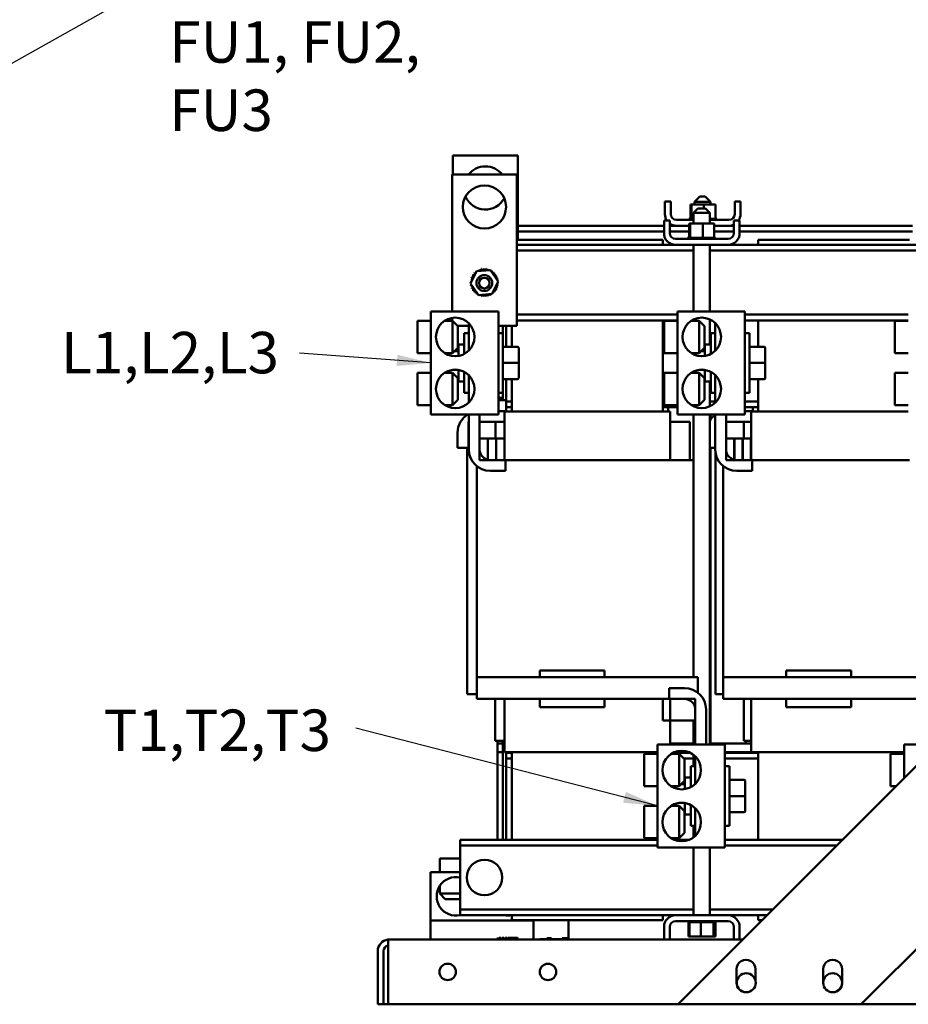
# Model space of a CAD drawing. Units: inches. Extents: x 4 to 172, y 2 to 134.
# Drawn here: x 91 to 112, y 33 to 56 of the extents above; entities that cross this region are included whole.
import ezdxf

# ---------------------------------------------------------------- set-up
doc = ezdxf.new("R2010")
doc.units = ezdxf.units.IN
doc.header["$LTSCALE"] = 8
doc.header["$MEASUREMENT"] = 0
doc.layers.add('Symbol (ANSI)', color=7, linetype='Continuous', lineweight=25)
doc.layers.add('Visible (ANSI)', color=7, linetype='Continuous', lineweight=50)
doc.styles.add('Note Text (ANSI)', font='tahoma.ttf')
doc.dimstyles.new('Default (ANSI)$7', dxfattribs={"dimscale": 8, "dimtxt": 0.12, "dimasz": 0.098425, "dimexe": 0.125, "dimexo": 0.0625, "dimgap": 0.031496, "dimtad": 0, "dimtih": 1, "dimtoh": 1, "dimrnd": 1e-08, "dimzin": 0, "dimdsep": 46, "dimtxsty": 'Note Text (ANSI)', "dimcen": 0.09, "dimdle": 0.393701, "dimclrd": 256, "dimclre": 256, "dimclrt": 256, "dimadec": 0, "dimazin": 1, "dimtfac": 1, "dimtofl": 0, "dimtmove": 0, "dimatfit": 3, "dimfxl": 1, "dimtolj": 1, "dimtzin": 4, "dimlwd": -1, "dimlwe": -1, "dimarcsym": 0})

msp = doc.modelspace()

# ---------------------------------------------------------------- linework, layer by layer
at = {"layer": 'Visible (ANSI)'}
for p, q in [((102.677, 52.747), (101.177, 52.747)), ((101.177, 52.747), (101.177, 52.307)), ((102.677, 50.797), (102.677, 52.747)), ((101.156, 52.307), (102.656, 52.307)), ((101.156, 49.139), (101.156, 52.307)), ((102.656, 52.307), (102.656, 48.807)), ((106.89, 51.798), (106.765, 51.673)), ((106.89, 51.798), (107.015, 51.798)), ((107.015, 51.798), (107.14, 51.673)), ((106.082, 51.39), (106.082, 51.682)), ((106.216, 51.682), (106.082, 51.682)), ((106.216, 51.39), (106.216, 51.682)), ((106.673, 51.611), (106.673, 51.282)), ((106.698, 51.611), (106.673, 51.611)), ((106.698, 51.611), (106.698, 51.282)), ((106.987, 51.611), (106.698, 51.611)), ((106.844, 51.521), (106.744, 51.421)), ((107.14, 51.673), (106.765, 51.673)), ((106.765, 51.673), (106.765, 51.611)), ((106.844, 51.521), (107.019, 51.521)), ((107.251, 51.611), (106.987, 51.611)), ((106.987, 51.611), (106.987, 51.521)), ((107.019, 51.521), (107.119, 51.421)), ((107.14, 51.673), (107.14, 51.611)), ((107.251, 51.611), (107.251, 51.282)), ((107.698, 51.39), (107.698, 51.682)), ((107.832, 51.682), (107.698, 51.682)), ((107.832, 51.39), (107.832, 51.682)), ((106.639, 51.282), (106.639, 51.282)), ((106.647, 51.282), (106.639, 51.282)), ((106.639, 51.282), (106.639, 51.256)), ((106.639, 51.282), (106.639, 51.256)), ((106.647, 51.282), (106.647, 51.282)), ((106.667, 51.282), (106.647, 51.282)), ((106.647, 51.282), (106.647, 51.256)), ((106.647, 51.282), (106.647, 51.256)), ((106.667, 51.282), (106.668, 51.282)), ((106.667, 51.282), (106.667, 51.256)), ((106.694, 51.282), (106.668, 51.282)), ((106.668, 51.282), (106.668, 51.256)), ((106.694, 51.282), (106.698, 51.282)), ((106.698, 51.282), (106.7, 51.282)), ((106.698, 51.282), (106.698, 51.256)), ((106.705, 51.282), (106.7, 51.282)), ((106.7, 51.282), (106.7, 51.256)), ((106.705, 51.282), (106.739, 51.282)), ((106.739, 51.282), (106.741, 51.282)), ((106.739, 51.282), (106.739, 51.256)), ((106.744, 51.282), (106.741, 51.282)), ((106.741, 51.282), (106.741, 51.256)), ((107.119, 51.421), (106.744, 51.421)), ((106.744, 51.171), (106.744, 51.421)), ((107.119, 51.171), (107.119, 51.421)), ((107.148, 51.282), (107.119, 51.282)), ((107.148, 51.282), (107.151, 51.282)), ((107.148, 51.282), (107.148, 51.256)), ((107.196, 51.282), (107.151, 51.282)), ((107.151, 51.282), (107.151, 51.256)), ((107.196, 51.282), (107.198, 51.282)), ((107.196, 51.282), (107.196, 51.256)), ((107.235, 51.282), (107.198, 51.282)), ((107.198, 51.282), (107.198, 51.256)), ((107.235, 51.282), (107.237, 51.282)), ((107.235, 51.282), (107.235, 51.256)), ((107.237, 51.282), (107.237, 51.256)), ((107.237, 51.282), (107.251, 51.282)), ((107.264, 51.282), (107.251, 51.282)), ((107.264, 51.282), (107.265, 51.282)), ((107.264, 51.282), (107.264, 51.256)), ((107.28, 51.282), (107.265, 51.282)), ((107.265, 51.282), (107.265, 51.256)), ((107.28, 51.282), (107.281, 51.282)), ((107.28, 51.282), (107.28, 51.256)), ((107.285, 51.282), (107.281, 51.282)), ((107.281, 51.282), (107.281, 51.256)), ((107.285, 51.282), (107.285, 51.256)), ((106.062, 51.122), (102.677, 51.122)), ((106.062, 50.95), (106.062, 51.242)), ((106.196, 51.242), (106.062, 51.242)), ((106.196, 50.95), (106.196, 51.242)), ((106.35, 51.122), (106.196, 51.122)), ((106.744, 51.256), (106.35, 51.256)), ((106.35, 51.122), (106.642, 51.122)), ((106.642, 51.171), (106.642, 50.842)), ((106.668, 51.171), (106.642, 51.171)), ((106.668, 51.171), (106.668, 50.842)), ((106.957, 51.171), (106.668, 51.171)), ((106.957, 51.171), (106.957, 50.842)), ((107.221, 51.171), (106.957, 51.171)), ((107.564, 51.256), (107.119, 51.256)), ((107.221, 51.171), (107.221, 50.842)), ((107.221, 51.122), (107.564, 51.122)), ((107.678, 51.122), (107.564, 51.122)), ((107.812, 51.242), (107.678, 51.242)), ((107.678, 50.95), (107.678, 51.242)), ((107.812, 50.95), (107.812, 51.242)), ((111.812, 51.122), (107.812, 51.122)), ((106.062, 50.988), (102.677, 50.988)), ((106.642, 50.988), (106.196, 50.988)), ((106.609, 50.842), (106.609, 50.842)), ((106.616, 50.842), (106.609, 50.842)), ((106.609, 50.842), (106.609, 50.816)), ((106.609, 50.842), (106.609, 50.816)), ((106.616, 50.842), (106.617, 50.842)), ((106.616, 50.842), (106.616, 50.816)), ((106.636, 50.842), (106.617, 50.842)), ((106.617, 50.842), (106.617, 50.816)), ((106.636, 50.842), (106.637, 50.842)), ((106.636, 50.842), (106.636, 50.816)), ((106.664, 50.842), (106.637, 50.842)), ((106.637, 50.842), (106.637, 50.816)), ((106.664, 50.842), (106.667, 50.842)), ((106.667, 50.842), (106.669, 50.842)), ((106.667, 50.842), (106.667, 50.816)), ((106.675, 50.842), (106.669, 50.842)), ((106.669, 50.842), (106.669, 50.816)), ((106.675, 50.842), (106.709, 50.842)), ((106.709, 50.842), (106.709, 50.816)), ((106.709, 50.842), (106.711, 50.842)), ((106.711, 50.842), (106.711, 50.816)), ((106.759, 50.842), (106.711, 50.842)), ((106.759, 50.842), (106.759, 50.816)), ((106.759, 50.842), (106.761, 50.842)), ((106.761, 50.842), (106.761, 50.816)), ((106.815, 50.842), (106.761, 50.842)), ((106.815, 50.842), (106.818, 50.842)), ((106.815, 50.842), (106.815, 50.816)), ((106.818, 50.842), (106.818, 50.816)), ((106.876, 50.842), (106.818, 50.842)), ((106.876, 50.842), (106.876, 50.816)), ((106.876, 50.842), (106.879, 50.842)), ((106.879, 50.842), (106.879, 50.816)), ((106.902, 50.842), (106.879, 50.842)), ((106.902, 50.842), (106.937, 50.842)), ((106.939, 50.842), (106.937, 50.842)), ((106.939, 50.842), (106.943, 50.842)), ((106.939, 50.842), (106.939, 50.816)), ((106.943, 50.842), (106.943, 50.842)), ((106.943, 50.842), (106.943, 50.816)), ((106.943, 50.842), (106.957, 50.842)), ((106.957, 50.842), (106.991, 50.842)), ((107.002, 50.842), (106.991, 50.842)), ((107.002, 50.842), (107.005, 50.842)), ((107.002, 50.842), (107.002, 50.816)), ((107.062, 50.842), (107.005, 50.842)), ((107.005, 50.842), (107.005, 50.816)), ((107.062, 50.842), (107.065, 50.842)), ((107.062, 50.842), (107.062, 50.816)), ((107.118, 50.842), (107.065, 50.842)), ((107.065, 50.842), (107.065, 50.816)), ((107.118, 50.842), (107.12, 50.842)), ((107.118, 50.842), (107.118, 50.816)), ((107.166, 50.842), (107.12, 50.842)), ((107.12, 50.842), (107.12, 50.816)), ((107.166, 50.842), (107.168, 50.842)), ((107.166, 50.842), (107.166, 50.816)), ((107.205, 50.842), (107.168, 50.842)), ((107.168, 50.842), (107.168, 50.816)), ((107.205, 50.842), (107.206, 50.842)), ((107.205, 50.842), (107.205, 50.816)), ((107.206, 50.842), (107.206, 50.816)), ((107.206, 50.842), (107.221, 50.842)), ((107.678, 50.988), (107.221, 50.988)), ((107.233, 50.842), (107.221, 50.842)), ((107.233, 50.842), (107.234, 50.842)), ((107.233, 50.842), (107.233, 50.816)), ((107.25, 50.842), (107.234, 50.842)), ((107.234, 50.842), (107.234, 50.816)), ((107.25, 50.842), (107.251, 50.842)), ((107.25, 50.842), (107.25, 50.816)), ((107.255, 50.842), (107.251, 50.842)), ((107.251, 50.842), (107.251, 50.816)), ((107.255, 50.842), (107.255, 50.816)), ((111.812, 50.988), (107.812, 50.988)), ((106.036, 50.797), (102.656, 50.797)), ((106.33, 50.682), (102.656, 50.682)), ((106.036, 50.682), (106.036, 50.797)), ((107.544, 50.816), (106.33, 50.816)), ((106.33, 50.682), (107.544, 50.682)), ((106.744, 49.139), (106.744, 50.682)), ((107.119, 49.139), (107.119, 50.682)), ((112.08, 50.682), (107.544, 50.682)), ((111.743, 50.797), (108.243, 50.797)), ((108.243, 50.682), (108.243, 50.797)), ((106.744, 50.548), (102.656, 50.548)), ((112.494, 50.548), (107.119, 50.548)), ((106.386, 33.102), (123.436, 50.152)), ((101.586, 49.782), (101.724, 50.071)), ((101.724, 50.071), (102.044, 50.097)), ((102.044, 50.097), (102.225, 49.833)), ((101.768, 49.518), (101.586, 49.782)), ((102.225, 49.833), (102.087, 49.543)), ((102.087, 49.543), (101.768, 49.518)), ((100.667, 49.139), (100.667, 46.755)), ((100.667, 49.139), (102.229, 49.139)), ((102.229, 46.755), (102.229, 49.139)), ((106.374, 49.066), (102.656, 49.066)), ((106.374, 49.139), (106.374, 46.755)), ((106.374, 49.139), (107.936, 49.139)), ((107.936, 46.755), (107.936, 49.139)), ((111.717, 49.066), (107.936, 49.066)), ((100.357, 48.924), (100.357, 48.174)), ((100.667, 48.924), (100.357, 48.924)), ((100.987, 48.924), (101.167, 48.924)), ((101.156, 48.924), (101.156, 48.989)), ((101.167, 48.174), (101.167, 48.924)), ((101.292, 48.799), (101.167, 48.924)), ((101.542, 48.807), (101.283, 48.807)), ((101.292, 48.799), (101.292, 48.299)), ((101.542, 48.23), (101.542, 48.868)), ((102.656, 48.807), (102.229, 48.807)), ((102.332, 48.807), (102.332, 48.637)), ((102.411, 48.807), (102.411, 48.323)), ((102.536, 48.323), (102.536, 48.807)), ((106.374, 48.932), (102.656, 48.932)), ((106.036, 46.822), (106.036, 48.932)), ((106.064, 48.924), (106.064, 48.174)), ((106.374, 48.924), (106.064, 48.924)), ((106.694, 48.924), (106.874, 48.924)), ((106.744, 48.932), (106.708, 48.932)), ((106.744, 48.924), (106.744, 48.952)), ((106.874, 48.174), (106.874, 48.924)), ((106.999, 48.799), (106.874, 48.924)), ((106.999, 48.799), (106.999, 48.299)), ((107.119, 48.377), (107.119, 48.956)), ((107.165, 48.932), (107.119, 48.932)), ((107.249, 48.23), (107.249, 48.868)), ((111.717, 48.932), (107.936, 48.932)), ((108.243, 48.323), (108.243, 48.932)), ((111.407, 48.924), (111.407, 48.174)), ((111.717, 48.924), (111.407, 48.924)), ((101.437, 48.154), (101.437, 48.637)), ((101.542, 48.637), (101.437, 48.637)), ((102.229, 48.637), (102.334, 48.637)), ((102.334, 48.637), (102.334, 47.257)), ((107.144, 48.154), (107.144, 48.637)), ((107.249, 48.637), (107.144, 48.637)), ((107.936, 48.637), (108.041, 48.637)), ((108.041, 48.637), (108.041, 47.257)), ((101.292, 48.381), (101.302, 48.381)), ((101.302, 48.362), (101.302, 48.381)), ((101.302, 48.361), (101.302, 48.362)), ((101.302, 48.253), (101.302, 48.361)), ((101.302, 48.361), (101.302, 48.361)), ((101.422, 48.377), (101.317, 48.377)), ((101.422, 48.376), (101.317, 48.376)), ((101.422, 48.376), (101.317, 48.376)), ((102.668, 48.323), (102.334, 48.323)), ((106.999, 48.381), (107.009, 48.381)), ((107.009, 48.362), (107.009, 48.381)), ((107.009, 48.361), (107.009, 48.362)), ((107.009, 48.253), (107.009, 48.361)), ((107.009, 48.361), (107.009, 48.361)), ((107.129, 48.377), (107.024, 48.377)), ((107.129, 48.376), (107.024, 48.376)), ((107.129, 48.376), (107.024, 48.376)), ((108.375, 48.323), (108.041, 48.323)), ((100.667, 48.174), (100.357, 48.174)), ((100.987, 48.174), (101.167, 48.174)), ((101.292, 48.299), (101.167, 48.174)), ((101.214, 48.222), (101.302, 48.222)), ((101.302, 48.222), (101.302, 48.253)), ((101.302, 48.124), (101.302, 48.222)), ((101.302, 48.108), (101.302, 48.124)), ((102.698, 47.948), (102.698, 48.293)), ((106.374, 48.174), (106.064, 48.174)), ((106.694, 48.174), (106.874, 48.174)), ((106.999, 48.299), (106.874, 48.174)), ((106.921, 48.222), (107.009, 48.222)), ((107.009, 48.222), (107.009, 48.253)), ((107.009, 48.124), (107.009, 48.222)), ((107.009, 48.108), (107.009, 48.124)), ((108.405, 47.948), (108.405, 48.293)), ((111.717, 48.174), (111.407, 48.174)), ((102.668, 47.948), (102.334, 47.948)), ((102.698, 47.603), (102.698, 47.948)), ((108.375, 47.948), (108.041, 47.948)), ((108.405, 47.603), (108.405, 47.948)), ((100.357, 46.971), (100.357, 47.721)), ((100.667, 47.721), (100.357, 47.721)), ((100.987, 47.721), (101.167, 47.721)), ((101.165, 47.788), (101.294, 47.788)), ((101.167, 46.971), (101.167, 47.721)), ((101.292, 47.596), (101.167, 47.721)), ((101.302, 47.728), (101.302, 47.786)), ((101.302, 47.556), (101.302, 47.728)), ((101.437, 47.257), (101.437, 47.741)), ((101.542, 47.027), (101.542, 47.665)), ((106.064, 46.971), (106.064, 47.721)), ((106.374, 47.721), (106.064, 47.721)), ((106.694, 47.721), (106.874, 47.721)), ((106.872, 47.788), (107.001, 47.788)), ((106.874, 46.971), (106.874, 47.721)), ((106.999, 47.596), (106.874, 47.721)), ((107.009, 47.728), (107.009, 47.786)), ((107.009, 47.556), (107.009, 47.728)), ((107.144, 47.257), (107.144, 47.741)), ((107.249, 47.027), (107.249, 47.665)), ((111.407, 46.971), (111.407, 47.721)), ((111.717, 47.721), (111.407, 47.721)), ((101.292, 47.596), (101.292, 47.096)), ((101.292, 47.514), (101.302, 47.514)), ((101.302, 47.514), (101.302, 47.556)), ((101.422, 47.517), (101.317, 47.517)), ((102.668, 47.573), (102.334, 47.573)), ((102.668, 47.572), (102.334, 47.572)), ((102.411, 47.572), (102.411, 47.052)), ((102.536, 46.822), (102.536, 47.572)), ((102.698, 47.602), (102.698, 47.603)), ((106.999, 47.596), (106.999, 47.096)), ((106.999, 47.514), (107.009, 47.514)), ((107.009, 47.514), (107.009, 47.556)), ((107.129, 47.517), (107.024, 47.517)), ((107.119, 46.939), (107.119, 47.517)), ((108.375, 47.573), (108.041, 47.573)), ((108.375, 47.572), (108.041, 47.572)), ((108.243, 46.822), (108.243, 47.572)), ((108.405, 47.602), (108.405, 47.603)), ((101.542, 47.257), (101.437, 47.257)), ((102.229, 47.257), (102.334, 47.257)), ((102.332, 47.257), (102.332, 47.082)), ((107.249, 47.257), (107.144, 47.257)), ((107.936, 47.257), (108.041, 47.257)), ((100.667, 46.971), (100.357, 46.971)), ((100.987, 46.971), (101.167, 46.971)), ((101.292, 47.096), (101.167, 46.971)), ((102.229, 47.142), (102.332, 47.142)), ((102.332, 47.142), (102.229, 47.142)), ((102.281, 47.082), (102.229, 47.082)), ((102.281, 47.082), (102.33, 47.082)), ((102.411, 47.082), (102.33, 47.082)), ((102.411, 47.052), (102.536, 47.052)), ((102.411, 46.922), (102.411, 47.052)), ((106.036, 47.052), (106.064, 47.052)), ((106.374, 46.971), (106.064, 46.971)), ((106.694, 46.971), (106.874, 46.971)), ((106.744, 46.943), (106.744, 46.971)), ((106.999, 47.096), (106.874, 46.971)), ((107.119, 47.052), (107.249, 47.052)), ((107.936, 47.052), (108.243, 47.052)), ((111.717, 46.971), (111.407, 46.971)), ((100.667, 46.755), (102.229, 46.755)), ((101.542, 45.947), (101.542, 46.755)), ((101.792, 46.755), (101.792, 45.947)), ((102.229, 46.832), (102.411, 46.832)), ((102.496, 46.822), (102.371, 46.822)), ((102.371, 46.822), (102.371, 45.697)), ((102.536, 46.922), (102.411, 46.922)), ((102.411, 46.822), (102.411, 46.922)), ((102.496, 46.822), (102.536, 46.822)), ((106.036, 46.822), (102.536, 46.822)), ((106.161, 46.922), (106.036, 46.922)), ((106.036, 46.822), (106.075, 46.822)), ((106.201, 46.822), (106.075, 46.822)), ((106.161, 46.922), (106.374, 46.922)), ((106.161, 46.822), (106.161, 46.922)), ((106.201, 45.697), (106.201, 46.822)), ((106.374, 46.755), (107.936, 46.755)), ((106.744, 40.672), (106.744, 46.755)), ((107.119, 39.114), (107.119, 46.755)), ((107.14, 46.755), (107.14, 46.641)), ((107.249, 45.947), (107.249, 46.755)), ((107.499, 46.755), (107.499, 45.947)), ((107.936, 46.922), (108.118, 46.922)), ((107.936, 46.832), (108.118, 46.832)), ((108.203, 46.822), (108.078, 46.822)), ((108.078, 46.822), (108.078, 45.697)), ((108.243, 46.922), (108.118, 46.922)), ((108.118, 46.822), (108.118, 46.922)), ((108.203, 46.822), (108.243, 46.822)), ((111.717, 46.822), (108.243, 46.822)), ((101.533, 46.582), (101.542, 46.582)), ((101.533, 46.082), (101.533, 46.582)), ((101.792, 46.582), (102.158, 46.582)), ((102.371, 46.582), (101.792, 46.582)), ((102.158, 46.582), (102.158, 46.197)), ((106.201, 46.582), (106.529, 46.582)), ((106.652, 46.582), (106.529, 46.582)), ((106.652, 46.582), (106.662, 46.582)), ((106.662, 45.697), (106.662, 46.582)), ((107.499, 46.582), (107.908, 46.582)), ((108.078, 46.582), (107.533, 46.582)), ((107.908, 46.582), (107.908, 46.197)), ((101.283, 45.982), (101.283, 46.332)), ((101.533, 46.332), (101.533, 45.982)), ((101.542, 46.082), (101.533, 46.082)), ((101.792, 46.197), (101.792, 45.697)), ((101.98, 46.197), (101.792, 46.197)), ((101.98, 45.697), (101.98, 46.197)), ((101.985, 46.197), (101.98, 46.197)), ((102.173, 46.197), (101.985, 46.197)), ((101.985, 46.197), (101.985, 45.697)), ((102.173, 45.697), (102.173, 46.197)), ((102.178, 46.197), (102.173, 46.197)), ((102.178, 46.197), (102.178, 45.697)), ((102.368, 46.197), (102.178, 46.197)), ((102.368, 45.697), (102.368, 46.197)), ((102.371, 46.197), (102.368, 46.197)), ((107.499, 46.197), (107.499, 45.697)), ((107.687, 46.197), (107.499, 46.197)), ((107.687, 45.697), (107.687, 46.197)), ((107.692, 46.197), (107.687, 46.197)), ((107.88, 46.197), (107.692, 46.197)), ((107.692, 46.197), (107.692, 45.697)), ((107.88, 45.697), (107.88, 46.197)), ((107.885, 46.197), (107.88, 46.197)), ((107.885, 46.197), (107.885, 45.697)), ((108.075, 46.197), (107.885, 46.197)), ((108.075, 45.697), (108.075, 46.197)), ((108.078, 46.197), (108.075, 46.197)), ((101.533, 45.982), (101.283, 45.982)), ((101.502, 40.282), (101.502, 45.982)), ((107.249, 45.982), (107.119, 45.982)), ((107.14, 45.982), (107.14, 39.114)), ((107.252, 40.282), (107.252, 45.892)), ((123.436, 45.91), (110.629, 33.102)), ((101.792, 45.697), (101.98, 45.697)), ((101.985, 45.697), (102.173, 45.697)), ((102.042, 45.697), (102.392, 45.697)), ((102.178, 45.697), (102.368, 45.697)), ((102.392, 45.697), (102.392, 45.447)), ((102.392, 45.697), (102.536, 45.697)), ((106.036, 45.697), (102.536, 45.697)), ((106.036, 45.697), (106.71, 45.697)), ((106.744, 45.697), (106.71, 45.697)), ((107.499, 45.697), (107.687, 45.697)), ((107.692, 45.697), (107.88, 45.697)), ((107.749, 45.697), (108.099, 45.697)), ((107.885, 45.697), (108.075, 45.697)), ((108.099, 45.697), (108.099, 45.447)), ((108.099, 45.697), (108.243, 45.697)), ((111.743, 45.697), (108.243, 45.697)), ((101.727, 45.559), (101.727, 40.672)), ((102.392, 45.447), (102.042, 45.447)), ((107.434, 45.559), (107.434, 40.672)), ((108.099, 45.447), (107.749, 45.447)), ((103.185, 40.832), (103.185, 40.672)), ((104.685, 40.832), (103.185, 40.832)), ((104.685, 40.832), (104.685, 40.672)), ((108.892, 40.832), (108.892, 40.672)), ((110.392, 40.832), (108.892, 40.832)), ((110.392, 40.832), (110.392, 40.672)), ((102.911, 40.672), (101.727, 40.672)), ((101.727, 40.172), (101.727, 40.672)), ((102.911, 40.672), (105.661, 40.672)), ((106.845, 40.672), (105.661, 40.672)), ((106.845, 40.315), (106.845, 40.672)), ((108.618, 40.672), (107.434, 40.672)), ((107.434, 40.172), (107.434, 40.672)), ((108.618, 40.672), (111.368, 40.672)), ((112.552, 40.672), (111.368, 40.672)), ((106.185, 40.422), (106.535, 40.422)), ((106.185, 40.172), (106.185, 40.422)), ((101.512, 40.282), (101.502, 40.282)), ((101.512, 40.282), (101.635, 40.282)), ((101.727, 40.282), (101.635, 40.282)), ((101.727, 40.172), (102.911, 40.172)), ((102.157, 39.202), (102.157, 40.172)), ((102.371, 40.172), (102.371, 38.942)), ((103.185, 40.172), (102.911, 40.172)), ((104.685, 40.172), (103.185, 40.172)), ((103.185, 40.172), (103.185, 39.982)), ((105.661, 40.172), (104.685, 40.172)), ((104.685, 40.172), (104.685, 39.982)), ((105.661, 40.172), (106.185, 40.172)), ((106.036, 40.172), (106.036, 39.672)), ((106.535, 40.172), (106.185, 40.172)), ((106.201, 40.172), (106.201, 39.672)), ((106.785, 40.172), (106.201, 40.172)), ((106.785, 39.672), (106.785, 40.172)), ((107.262, 40.282), (107.252, 40.282)), ((107.262, 40.282), (107.385, 40.282)), ((107.434, 40.282), (107.385, 40.282)), ((107.434, 40.172), (108.618, 40.172)), ((107.907, 39.202), (107.907, 40.172)), ((108.078, 40.172), (108.078, 38.942)), ((108.892, 40.172), (108.618, 40.172)), ((110.392, 40.172), (108.892, 40.172)), ((108.892, 40.172), (108.892, 39.982)), ((111.368, 40.172), (110.392, 40.172)), ((110.392, 40.172), (110.392, 39.982)), ((111.368, 40.172), (111.892, 40.172)), ((104.685, 39.982), (103.185, 39.982)), ((106.785, 39.114), (106.785, 39.922)), ((107.035, 39.922), (107.035, 39.114)), ((110.392, 39.982), (108.892, 39.982)), ((106.201, 39.672), (106.036, 39.672)), ((106.201, 39.672), (106.785, 39.672)), ((106.201, 39.114), (106.201, 39.672)), ((106.744, 39.114), (106.744, 39.672)), ((102.158, 39.202), (102.157, 39.202)), ((102.158, 39.202), (102.281, 39.202)), ((102.207, 39.202), (102.207, 39.142)), ((102.33, 39.202), (102.281, 39.202)), ((102.33, 39.202), (102.371, 39.202)), ((102.332, 39.202), (102.332, 36.912)), ((107.908, 39.202), (107.907, 39.202)), ((107.908, 39.202), (108.031, 39.202)), ((107.957, 39.202), (107.957, 39.142)), ((108.078, 39.202), (108.031, 39.202)), ((102.207, 39.142), (102.207, 38.942)), ((102.207, 39.142), (102.332, 39.142)), ((102.207, 39.142), (102.332, 39.142)), ((105.91, 39.114), (105.91, 36.73)), ((105.91, 39.114), (107.472, 39.114)), ((106.201, 39.142), (106.744, 39.142)), ((107.14, 39.142), (108.078, 39.142)), ((107.472, 36.73), (107.472, 39.114)), ((107.957, 39.142), (108.078, 39.142)), ((111.617, 39.114), (111.617, 38.333)), ((111.617, 39.114), (112.398, 39.114)), ((102.207, 38.942), (102.332, 38.942)), ((102.207, 38.942), (102.207, 36.912)), ((102.207, 38.942), (102.332, 38.942)), ((102.371, 38.942), (102.496, 38.942)), ((102.411, 38.922), (102.411, 38.942)), ((102.411, 38.922), (102.411, 38.792)), ((102.411, 38.922), (102.536, 38.922)), ((102.411, 38.792), (102.411, 36.912)), ((102.536, 38.792), (102.411, 38.792)), ((102.536, 38.942), (102.496, 38.942)), ((102.536, 36.912), (102.536, 38.942)), ((102.536, 38.942), (105.91, 38.942)), ((105.6, 38.899), (105.6, 38.149)), ((105.91, 38.899), (105.6, 38.899)), ((106.23, 38.899), (106.41, 38.899)), ((106.674, 38.922), (106.271, 38.922)), ((106.317, 38.942), (106.628, 38.942)), ((106.317, 38.942), (106.628, 38.942)), ((106.41, 38.149), (106.41, 38.899)), ((106.535, 38.774), (106.41, 38.899)), ((106.744, 38.792), (106.516, 38.792)), ((106.535, 38.774), (106.535, 38.274)), ((106.744, 38.612), (106.744, 38.878)), ((106.785, 38.205), (106.785, 38.843)), ((107.472, 38.942), (108.078, 38.942)), ((107.472, 38.942), (108.078, 38.942)), ((108.118, 38.922), (107.472, 38.922)), ((108.243, 38.792), (107.472, 38.792)), ((108.078, 38.942), (108.203, 38.942)), ((108.082, 38.942), (108.082, 38.922)), ((108.118, 38.922), (108.118, 38.942)), ((108.118, 38.922), (108.243, 38.922)), ((108.243, 38.942), (108.203, 38.942)), ((108.243, 36.912), (108.243, 38.942)), ((108.243, 38.942), (111.617, 38.942)), ((111.307, 38.899), (111.307, 38.149)), ((111.617, 38.899), (111.307, 38.899)), ((106.68, 38.129), (106.68, 38.612)), ((106.785, 38.612), (106.68, 38.612)), ((107.472, 38.612), (107.577, 38.612)), ((107.577, 38.612), (107.577, 37.232)), ((106.535, 38.356), (106.545, 38.356)), ((106.545, 38.337), (106.545, 38.356)), ((106.545, 38.336), (106.545, 38.337)), ((106.545, 38.228), (106.545, 38.336)), ((106.545, 38.336), (106.545, 38.336)), ((106.665, 38.352), (106.56, 38.352)), ((106.665, 38.351), (106.56, 38.351)), ((106.665, 38.351), (106.56, 38.351)), ((107.911, 38.298), (107.577, 38.298)), ((105.91, 38.149), (105.6, 38.149)), ((106.23, 38.149), (106.41, 38.149)), ((106.535, 38.274), (106.41, 38.149)), ((106.457, 38.197), (106.545, 38.197)), ((106.545, 38.197), (106.545, 38.228)), ((106.545, 38.099), (106.545, 38.197)), ((106.545, 38.083), (106.545, 38.099)), ((107.941, 37.923), (107.941, 38.268)), ((111.432, 38.149), (111.307, 38.149)), ((107.911, 37.923), (107.577, 37.923)), ((107.941, 37.578), (107.941, 37.923)), ((105.6, 36.946), (105.6, 37.696)), ((105.91, 37.696), (105.6, 37.696)), ((106.23, 37.696), (106.41, 37.696)), ((106.408, 37.763), (106.537, 37.763)), ((106.41, 36.946), (106.41, 37.696)), ((106.535, 37.571), (106.41, 37.696)), ((106.545, 37.703), (106.545, 37.761)), ((106.545, 37.531), (106.545, 37.703)), ((106.68, 37.232), (106.68, 37.716)), ((106.785, 37.002), (106.785, 37.64)), ((106.535, 37.571), (106.535, 37.071)), ((106.535, 37.489), (106.545, 37.489)), ((106.545, 37.489), (106.545, 37.531)), ((106.665, 37.492), (106.56, 37.492)), ((107.911, 37.548), (107.577, 37.548)), ((107.911, 37.547), (107.577, 37.547)), ((107.941, 37.577), (107.941, 37.578)), ((106.785, 37.232), (106.68, 37.232)), ((106.744, 36.967), (106.744, 37.232)), ((107.472, 37.232), (107.577, 37.232)), ((105.91, 36.946), (105.6, 36.946)), ((106.23, 36.946), (106.41, 36.946)), ((106.535, 37.071), (106.41, 36.946)), ((101.341, 36.912), (101.341, 36.778)), ((105.91, 36.912), (101.341, 36.912)), ((101.341, 36.778), (101.341, 36.648)), ((105.91, 36.778), (101.341, 36.778)), ((105.91, 36.73), (107.472, 36.73)), ((106.652, 36.912), (106.292, 36.912)), ((106.744, 35.162), (106.744, 36.73)), ((107.119, 35.162), (107.119, 36.73)), ((110.196, 36.912), (107.472, 36.912)), ((110.062, 36.778), (107.472, 36.778)), ((101.341, 36.474), (100.871, 36.474)), ((100.871, 36.164), (100.871, 36.474)), ((101.341, 36.648), (101.341, 35.426)), ((101.341, 36.164), (100.656, 36.164)), ((100.656, 35.039), (100.656, 36.164)), ((100.871, 35.844), (100.871, 35.664)), ((100.871, 35.664), (101.341, 35.664)), ((100.996, 35.539), (100.871, 35.664)), ((101.341, 35.539), (100.996, 35.539)), ((101.341, 35.426), (101.341, 35.296)), ((101.341, 35.296), (101.341, 35.162)), ((106.744, 35.296), (101.341, 35.296)), ((106.33, 35.162), (101.341, 35.162)), ((102.536, 35.047), (102.536, 35.162)), ((106.036, 35.047), (106.036, 35.162)), ((107.544, 35.162), (106.33, 35.162)), ((108.58, 35.296), (107.119, 35.296)), ((108.446, 35.162), (107.544, 35.162)), ((108.243, 35.047), (108.243, 35.162)), ((103.04, 35.039), (100.656, 35.039)), ((100.656, 34.602), (100.656, 35.039)), ((102.536, 35.047), (106.036, 35.047)), ((103.04, 35.039), (103.04, 35.047)), ((103.04, 35.039), (103.04, 34.602)), ((103.85, 35.047), (103.85, 34.602)), ((106.062, 34.894), (106.062, 34.602)), ((106.196, 34.894), (106.196, 34.602)), ((106.33, 35.028), (107.544, 35.028)), ((106.619, 35.002), (106.619, 35.028)), ((106.619, 35.002), (106.619, 35.028)), ((106.619, 35.002), (106.623, 35.002)), ((106.619, 35.002), (106.619, 35.002)), ((106.623, 35.002), (106.623, 35.028)), ((106.623, 35.002), (106.623, 35.028)), ((106.623, 35.002), (106.639, 35.002)), ((106.623, 35.002), (106.623, 35.002)), ((106.628, 34.673), (106.628, 35.002)), ((106.639, 35.002), (106.639, 35.028)), ((106.64, 35.002), (106.639, 35.002)), ((106.64, 35.002), (106.64, 35.028)), ((106.64, 35.002), (106.652, 35.002)), ((106.667, 35.002), (106.652, 35.002)), ((106.652, 34.673), (106.652, 35.002)), ((106.667, 35.002), (106.667, 35.028)), ((106.669, 35.002), (106.667, 35.002)), ((106.669, 35.002), (106.669, 35.028)), ((106.669, 35.002), (106.706, 35.002)), ((106.706, 35.002), (106.706, 35.028)), ((106.708, 35.002), (106.706, 35.002)), ((106.708, 35.002), (106.708, 35.028)), ((106.708, 35.002), (106.753, 35.002)), ((106.753, 35.002), (106.753, 35.028)), ((106.756, 35.002), (106.753, 35.002)), ((106.756, 35.002), (106.756, 35.028)), ((106.756, 35.002), (106.808, 35.002)), ((106.808, 35.002), (106.808, 35.028)), ((106.811, 35.002), (106.808, 35.002)), ((106.811, 35.002), (106.811, 35.028)), ((106.811, 35.002), (106.868, 35.002)), ((106.868, 35.002), (106.868, 35.028)), ((106.871, 35.002), (106.868, 35.002)), ((106.871, 35.002), (106.871, 35.028)), ((106.871, 35.002), (106.883, 35.002)), ((106.916, 35.002), (106.883, 35.002)), ((106.93, 35.002), (106.916, 35.002)), ((106.916, 34.673), (106.916, 35.002)), ((106.93, 35.002), (106.931, 35.002)), ((106.931, 35.002), (106.931, 35.028)), ((106.934, 35.002), (106.931, 35.002)), ((106.934, 35.002), (106.934, 35.028)), ((106.934, 35.002), (106.937, 35.002)), ((106.972, 35.002), (106.937, 35.002)), ((106.972, 35.002), (106.994, 35.002)), ((106.994, 35.002), (106.994, 35.028)), ((106.997, 35.002), (106.994, 35.002)), ((106.997, 35.002), (106.997, 35.028)), ((106.997, 35.002), (107.055, 35.002)), ((107.055, 35.002), (107.055, 35.028)), ((107.058, 35.002), (107.055, 35.002)), ((107.058, 35.002), (107.058, 35.028)), ((107.058, 35.002), (107.112, 35.002)), ((107.112, 35.002), (107.112, 35.028)), ((107.115, 35.002), (107.112, 35.002)), ((107.115, 35.002), (107.115, 35.028)), ((107.115, 35.002), (107.162, 35.002)), ((107.162, 35.002), (107.162, 35.028)), ((107.165, 35.002), (107.162, 35.002)), ((107.165, 35.002), (107.165, 35.028)), ((107.199, 35.002), (107.165, 35.002)), ((107.199, 35.002), (107.204, 35.002)), ((107.204, 35.002), (107.204, 35.028)), ((107.206, 35.002), (107.204, 35.002)), ((107.206, 35.002), (107.206, 35.028)), ((107.21, 35.002), (107.206, 35.002)), ((107.206, 34.673), (107.206, 35.002)), ((107.21, 35.002), (107.236, 35.002)), ((107.231, 34.673), (107.231, 35.002)), ((107.236, 35.002), (107.236, 35.028)), ((107.237, 35.002), (107.236, 35.002)), ((107.237, 35.002), (107.237, 35.028)), ((107.237, 35.002), (107.256, 35.002)), ((107.256, 35.002), (107.256, 35.028)), ((107.257, 35.002), (107.256, 35.002)), ((107.256, 34.673), (107.256, 35.002)), ((107.257, 35.002), (107.257, 35.028)), ((107.257, 35.002), (107.265, 35.002)), ((107.265, 35.002), (107.265, 35.028)), ((107.265, 35.002), (107.265, 35.028)), ((107.265, 35.002), (107.265, 35.028)), ((107.265, 35.002), (107.265, 35.028)), ((107.265, 35.002), (107.265, 35.002)), ((107.265, 35.002), (107.265, 35.002)), ((107.265, 35.002), (107.265, 35.002)), ((107.678, 34.894), (107.678, 34.602)), ((107.812, 34.894), (107.812, 34.602)), ((108.243, 35.047), (108.331, 35.047)), ((102.288, 34.642), (102.248, 34.642)), ((102.248, 34.622), (102.248, 34.642)), ((102.288, 34.622), (102.288, 34.642)), ((102.358, 34.642), (102.318, 34.642)), ((102.318, 34.622), (102.318, 34.642)), ((102.358, 34.622), (102.358, 34.642)), ((102.428, 34.642), (102.388, 34.642)), ((102.388, 34.622), (102.388, 34.642)), ((102.428, 34.622), (102.428, 34.642)), ((102.67, 34.642), (102.458, 34.642)), ((102.458, 34.622), (102.458, 34.642)), ((102.67, 34.622), (102.67, 34.642)), ((106.628, 34.673), (106.652, 34.673)), ((106.652, 34.673), (106.916, 34.673)), ((106.916, 34.673), (107.206, 34.673)), ((107.206, 34.673), (107.231, 34.673)), ((107.231, 34.673), (107.256, 34.673)), ((99.673, 34.334), (99.673, 34.601)), ((107.886, 34.602), (99.704, 34.602)), ((102.195, 34.622), (102.695, 34.622)), ((102.195, 34.602), (102.195, 34.622)), ((102.695, 34.602), (102.695, 34.622)), ((103.187, 34.612), (103.249, 34.612)), ((103.187, 34.612), (103.187, 34.602)), ((103.85, 34.612), (103.249, 34.612)), ((103.35, 34.632), (103.46, 34.632)), ((103.35, 34.612), (103.35, 34.632)), ((103.46, 34.612), (103.46, 34.632)), ((103.708, 34.632), (103.764, 34.632)), ((103.708, 34.612), (103.708, 34.632)), ((103.764, 34.632), (103.822, 34.632)), ((103.822, 34.612), (103.822, 34.632)), ((99.436, 33.102), (99.436, 34.334)), ((99.57, 34.334), (99.57, 33.102)), ((99.673, 33.102), (99.673, 34.334)), ((107.74, 33.602), (107.74, 33.914)), ((108.18, 33.913), (108.179, 33.658)), ((109.747, 33.619), (109.747, 33.914)), ((110.187, 33.913), (110.185, 33.625)), ((99.436, 33.102), (99.57, 33.102)), ((99.57, 33.102), (99.673, 33.102)), ((99.673, 33.102), (106.386, 33.102)), ((110.629, 33.102), (106.386, 33.102)), ((110.629, 33.102), (121.949, 33.102))]:
    msp.add_line(p, q, dxfattribs=at)
for centre, radius in [((101.906, 51.557), 0.5), ((101.903, 49.796), 0.183), ((101.903, 49.796), 0.123), ((101.229, 48.549), 0.446), ((106.936, 48.549), 0.446), ((101.229, 47.346), 0.446), ((106.936, 47.346), 0.446), ((106.472, 38.524), 0.446), ((106.472, 37.321), 0.446), ((101.906, 36.037), 0.411), ((101.054, 33.853), 0.19), ((103.376, 33.852), 0.19), ((107.966, 33.602), 0.22), ((109.966, 33.602), 0.22)]:
    msp.add_circle(centre, radius, dxfattribs=at)
for centre, radius, start, end in [((101.927, 51.997), 0.5, 38.3161, 141.6839), ((101.927, 51.997), 0.5, 203.3619, 331.0883), ((106.35, 51.39), 0.268, 180, 213.5207), ((106.35, 51.39), 0.134, 180, 270), ((107.564, 51.39), 0.134, 270, 0), ((107.564, 51.39), 0.268, 326.4793, 0), ((106.35, 51.39), 0.268, 234.815, 270), ((107.564, 51.39), 0.268, 270, 295.0736), ((106.33, 50.95), 0.268, 180, 270), ((106.33, 50.95), 0.134, 180, 270), ((107.544, 50.95), 0.268, 270, 0), ((107.544, 50.95), 0.134, 270, 0), ((101.594, 49.892), 0.0302, 257.4568, 72.1052), ((101.906, 49.807), 0.323, 158.8826, 159.4295), ((101.616, 49.951), 0.0302, 246.2068, 60.8552), ((101.906, 49.807), 0.323, 147.6326, 148.1795), ((101.65, 50.005), 0.0302, 234.9568, 49.6052), ((101.906, 49.807), 0.323, 136.3826, 136.9295), ((101.694, 50.051), 0.0302, 223.7068, 283.2882), ((101.906, 49.807), 0.323, 125.1326, 125.6795), ((101.694, 50.051), 0.0302, 25.7303, 38.3552), ((101.745, 50.088), 0.0302, 212.4568, 221.2502), ((101.906, 49.807), 0.323, 113.8826, 114.4295), ((101.745, 50.088), 0.0302, 335.3028, 27.1052), ((101.803, 50.114), 0.0302, 201.2068, 15.8552), ((101.906, 49.807), 0.323, 102.6326, 103.1795), ((101.865, 50.128), 0.0302, 189.9568, 4.6052), ((101.906, 49.807), 0.323, 91.3826, 91.9295), ((101.928, 50.13), 0.0302, 178.7068, 353.3552), ((101.906, 49.807), 0.323, 80.1326, 80.6795), ((101.99, 50.119), 0.0302, 167.4568, 246.682), ((101.99, 50.119), 0.0302, 302.3365, 342.1052), ((101.906, 49.807), 0.323, 68.8826, 69.4295), ((102.05, 50.097), 0.0302, 156.2068, 183.6682), ((102.05, 50.097), 0.0302, 294.8275, 330.8552), ((102.103, 50.063), 0.0302, 144.9568, 319.6052), ((101.906, 49.807), 0.323, 57.6326, 58.1795), ((102.149, 50.02), 0.0302, 133.7068, 308.3552), ((101.906, 49.807), 0.323, 46.3826, 46.9295), ((102.186, 49.968), 0.0302, 122.4568, 297.1052), ((101.906, 49.807), 0.323, 35.1326, 35.6795), ((102.212, 49.91), 0.0302, 111.2068, 285.8552), ((101.906, 49.807), 0.323, 23.8826, 24.4295), ((101.583, 49.83), 0.0302, 268.7068, 294.5292), ((101.906, 49.807), 0.323, 181.3826, 181.9295), ((101.585, 49.766), 0.0302, 75.562, 94.6052), ((101.906, 49.807), 0.323, 170.1326, 170.6795), ((101.583, 49.83), 0.0302, 14.4893, 83.3552), ((101.585, 49.766), 0.0302, 279.9568, 323.5482), ((101.906, 49.807), 0.323, 192.6326, 193.1795), ((101.599, 49.705), 0.0302, 291.2068, 105.8552), ((102.195, 49.663), 0.0302, 66.2068, 240.8552), ((102.217, 49.723), 0.0302, 77.4568, 252.1052), ((102.228, 49.785), 0.0302, 194.4893, 263.3552), ((102.226, 49.848), 0.0302, 99.9568, 143.5482), ((101.906, 49.807), 0.323, 338.8826, 339.4295), ((102.228, 49.785), 0.0302, 88.7068, 114.5292), ((102.226, 49.848), 0.0302, 255.562, 274.6052), ((101.906, 49.807), 0.323, 12.6326, 13.1795), ((101.906, 49.807), 0.323, 350.1326, 350.6795), ((101.906, 49.807), 0.323, 1.3826, 1.9295), ((101.906, 49.807), 0.323, 203.8826, 204.4295), ((101.625, 49.647), 0.0302, 302.4568, 117.1052), ((101.906, 49.807), 0.323, 215.1326, 215.6795), ((101.662, 49.595), 0.0302, 313.7068, 128.3552), ((101.906, 49.807), 0.323, 226.3826, 226.9295), ((101.708, 49.552), 0.0302, 324.9568, 139.6052), ((101.906, 49.807), 0.323, 237.6326, 238.1795), ((101.762, 49.518), 0.0302, 114.8275, 150.8552), ((101.762, 49.518), 0.0302, 336.2068, 3.6682), ((101.906, 49.807), 0.323, 248.8826, 249.4295), ((101.821, 49.496), 0.0302, 122.3365, 162.1052), ((101.821, 49.496), 0.0302, 347.4568, 66.682), ((101.906, 49.807), 0.323, 260.1326, 260.6795), ((101.883, 49.485), 0.0302, 358.7068, 173.3552), ((101.906, 49.807), 0.323, 271.3826, 271.9295), ((101.947, 49.487), 0.0302, 9.9568, 184.6052), ((101.906, 49.807), 0.323, 282.6326, 283.1795), ((102.008, 49.501), 0.0302, 21.2068, 195.8552), ((102.066, 49.527), 0.0302, 155.3028, 207.1052), ((101.906, 49.807), 0.323, 293.8826, 294.4295), ((102.066, 49.527), 0.0302, 32.4568, 41.2502), ((102.118, 49.564), 0.0302, 205.7303, 218.3552), ((101.906, 49.807), 0.323, 305.1326, 305.6795), ((102.118, 49.564), 0.0302, 43.7068, 103.2882), ((102.161, 49.61), 0.0302, 54.9568, 229.6052), ((101.906, 49.807), 0.323, 316.3826, 316.9295), ((101.906, 49.807), 0.323, 327.6326, 328.1795), ((101.317, 48.362), 0.015, 90, 180), ((101.422, 48.362), 0.015, 0, 90), ((107.024, 48.362), 0.015, 90, 180), ((107.129, 48.362), 0.015, 0, 90), ((101.317, 47.532), 0.015, 180, 270), ((101.422, 47.532), 0.015, 270, 0), ((107.024, 47.532), 0.015, 180, 270), ((107.129, 47.532), 0.015, 270, 0), ((101.783, 46.332), 0.5, 122.2208, 180), ((107.533, 46.332), 0.5, 124.5802, 145.7931), ((107.533, 46.332), 0.25, 90, 97.7654), ((101.783, 46.332), 0.25, 164.5852, 180), ((102.042, 45.947), 0.5, 180, 270), ((102.042, 45.947), 0.25, 180, 270), ((107.749, 45.947), 0.5, 180, 270), ((107.749, 45.947), 0.25, 180, 270), ((106.535, 39.922), 0.5, 0, 90), ((106.535, 39.922), 0.25, 0, 90), ((106.56, 38.337), 0.015, 90, 180), ((106.665, 38.337), 0.015, 0, 90), ((106.56, 37.507), 0.015, 180, 270), ((106.665, 37.507), 0.015, 270, 0), ((101.246, 35.602), 0.446, 77.8176, 282.1824), ((102.449, 35.602), 0.446, 259.8411, 280.1589), ((106.33, 34.894), 0.268, 90, 180), ((107.544, 34.894), 0.268, 0, 90), ((106.33, 34.894), 0.134, 90, 180), ((107.544, 34.894), 0.134, 0, 90), ((99.704, 34.334), 0.268, 96.7307, 180), ((99.704, 34.334), 0.134, 103.5566, 180), ((99.704, 34.334), 0.268, 90, 96.7307), ((107.96, 33.914), 0.22, 359.7699, 180), ((109.967, 33.914), 0.22, 359.7699, 180), ((107.96, 33.602), 0.22, 180, 270.7808), ((109.967, 33.602), 0.22, 269.9211, 5.8805)]:
    msp.add_arc(centre, radius, start, end, dxfattribs=at)
for centre, major_axis, ratio, start_param, end_param in [((102.668, 48.293), (0, -0.03), 0.999498, 1.570796, 3.141593), ((108.375, 48.293), (0, -0.03), 0.999498, 1.570796, 3.141593), ((102.668, 47.948), (-0.03, 0), 0.001006, 3.141593, 4.712389), ((108.375, 47.948), (-0.03, 0), 0.001006, 3.141593, 4.712389), ((102.668, 47.603), (-0.03, 0), 0.999497, 1.570796, 3.141593), ((102.668, 47.602), (0, 0.03), 0.999498, 3.141593, 4.712389), ((108.375, 47.603), (-0.03, 0), 0.999497, 1.570796, 3.141593), ((108.375, 47.602), (0, 0.03), 0.999498, 3.141593, 4.712389), ((107.911, 38.268), (0, -0.03), 0.999498, 1.570796, 3.141593), ((107.911, 37.923), (-0.03, 0), 0.001006, 3.141593, 4.712389), ((107.911, 37.578), (-0.03, 0), 0.999497, 1.570796, 3.141593), ((107.911, 37.577), (0, 0.03), 0.999498, 3.141593, 4.712389)]:
    msp.add_ellipse(centre, major_axis=major_axis, ratio=ratio, start_param=start_param, end_param=end_param, dxfattribs=at)
for points, knots in [([(101.302, 48.361), (101.302, 48.363), (101.302, 48.365), (101.304, 48.369), (101.305, 48.371), (101.307, 48.373), (101.309, 48.374), (101.313, 48.376), (101.315, 48.376), (101.317, 48.376)], [0.17032054, 0.17032054, 0.17032054, 0.17032054, 0.18465123, 0.18465123, 0.19888978, 0.19888978, 0.21302544, 0.21302544, 0.22707962, 0.22707962, 0.22707962, 0.22707962]), ([(101.317, 48.376), (101.315, 48.376), (101.313, 48.375), (101.309, 48.374), (101.307, 48.373), (101.305, 48.37), (101.304, 48.368), (101.302, 48.365), (101.302, 48.363), (101.302, 48.361)], [0.22682975, 0.22682975, 0.22682975, 0.22682975, 0.24089328, 0.24089328, 0.25502363, 0.25502363, 0.26923829, 0.26923829, 0.28352836, 0.28352836, 0.28352836, 0.28352836]), ([(101.422, 48.376), (101.424, 48.376), (101.426, 48.376), (101.429, 48.374), (101.431, 48.373), (101.434, 48.371), (101.435, 48.369), (101.436, 48.365), (101.437, 48.363), (101.437, 48.361)], [0.22707962, 0.22707962, 0.22707962, 0.22707962, 0.24113381, 0.24113381, 0.25526947, 0.25526947, 0.26950802, 0.26950802, 0.2838387, 0.2838387, 0.2838387, 0.2838387]), ([(101.437, 48.361), (101.437, 48.363), (101.436, 48.365), (101.435, 48.368), (101.434, 48.37), (101.431, 48.373), (101.429, 48.374), (101.426, 48.375), (101.424, 48.376), (101.422, 48.376)], [0.17013115, 0.17013115, 0.17013115, 0.17013115, 0.18442122, 0.18442122, 0.19863587, 0.19863587, 0.21276623, 0.21276623, 0.22682975, 0.22682975, 0.22682975, 0.22682975]), ([(107.009, 48.361), (107.009, 48.363), (107.009, 48.365), (107.011, 48.369), (107.012, 48.371), (107.015, 48.373), (107.016, 48.374), (107.02, 48.376), (107.022, 48.376), (107.024, 48.376)], [0.17032054, 0.17032054, 0.17032054, 0.17032054, 0.18465123, 0.18465123, 0.19888978, 0.19888978, 0.21302544, 0.21302544, 0.22707962, 0.22707962, 0.22707962, 0.22707962]), ([(107.024, 48.376), (107.022, 48.376), (107.02, 48.375), (107.016, 48.374), (107.015, 48.373), (107.012, 48.37), (107.011, 48.368), (107.009, 48.365), (107.009, 48.363), (107.009, 48.361)], [0.22682975, 0.22682975, 0.22682975, 0.22682975, 0.24089328, 0.24089328, 0.25502363, 0.25502363, 0.26923829, 0.26923829, 0.28352836, 0.28352836, 0.28352836, 0.28352836]), ([(107.129, 48.376), (107.131, 48.376), (107.133, 48.376), (107.136, 48.374), (107.138, 48.373), (107.141, 48.371), (107.142, 48.369), (107.143, 48.365), (107.144, 48.363), (107.144, 48.361)], [0.22707962, 0.22707962, 0.22707962, 0.22707962, 0.24113381, 0.24113381, 0.25526947, 0.25526947, 0.26950802, 0.26950802, 0.2838387, 0.2838387, 0.2838387, 0.2838387]), ([(107.144, 48.361), (107.144, 48.363), (107.143, 48.365), (107.142, 48.368), (107.141, 48.37), (107.138, 48.373), (107.136, 48.374), (107.133, 48.375), (107.131, 48.376), (107.129, 48.376)], [0.17013115, 0.17013115, 0.17013115, 0.17013115, 0.18442122, 0.18442122, 0.19863587, 0.19863587, 0.21276623, 0.21276623, 0.22682975, 0.22682975, 0.22682975, 0.22682975]), ([(106.545, 38.336), (106.545, 38.338), (106.545, 38.34), (106.547, 38.344), (106.548, 38.346), (106.55, 38.348), (106.552, 38.349), (106.556, 38.351), (106.558, 38.351), (106.56, 38.351)], [0.17032054, 0.17032054, 0.17032054, 0.17032054, 0.18465123, 0.18465123, 0.19888978, 0.19888978, 0.21302544, 0.21302544, 0.22707962, 0.22707962, 0.22707962, 0.22707962]), ([(106.56, 38.351), (106.558, 38.351), (106.556, 38.35), (106.552, 38.349), (106.55, 38.348), (106.548, 38.345), (106.547, 38.343), (106.545, 38.34), (106.545, 38.338), (106.545, 38.336)], [0.22682975, 0.22682975, 0.22682975, 0.22682975, 0.24089328, 0.24089328, 0.25502363, 0.25502363, 0.26923829, 0.26923829, 0.28352836, 0.28352836, 0.28352836, 0.28352836]), ([(106.665, 38.351), (106.667, 38.351), (106.669, 38.351), (106.672, 38.349), (106.674, 38.348), (106.677, 38.346), (106.678, 38.344), (106.679, 38.34), (106.68, 38.338), (106.68, 38.336)], [0.22707962, 0.22707962, 0.22707962, 0.22707962, 0.24113381, 0.24113381, 0.25526947, 0.25526947, 0.26950802, 0.26950802, 0.2838387, 0.2838387, 0.2838387, 0.2838387]), ([(106.68, 38.336), (106.68, 38.338), (106.679, 38.34), (106.678, 38.343), (106.677, 38.345), (106.674, 38.348), (106.672, 38.349), (106.669, 38.35), (106.667, 38.351), (106.665, 38.351)], [0.17013115, 0.17013115, 0.17013115, 0.17013115, 0.18442122, 0.18442122, 0.19863587, 0.19863587, 0.21276623, 0.21276623, 0.22682975, 0.22682975, 0.22682975, 0.22682975])]:
    msp.add_open_spline(points, degree=3, knots=knots, dxfattribs=at)

# ---------------------------------------------------------------- texts
at = {"layer": 'Symbol (ANSI)', "insert": (94.613, 57.438), "char_height": 0.96, "width": 8.44862, "attachment_point": 1, "line_spacing_factor": 0.987884, "style": 'Note Text (ANSI)'}
msp.add_mtext('{\\fTahoma|b0|i0;Trap Fusing \\P\\fTahoma|b0|i0;FU1, FU2, FU3}', dxfattribs=at)
at = {"layer": 'Symbol (ANSI)', "char_height": 0.96, "attachment_point": 1, "style": 'Note Text (ANSI)'}
for s, insert, width in [('{\\fTahoma|b0|i0;L1,L2,L3}', (92.106, 48.666), 4.9307), ('{\\fTahoma|b0|i0;T1,T2,T3}', (93.09, 39.925), 5.27378)]:
    msp.add_mtext(s, dxfattribs=dict(at, insert=insert, width=width))
at = {"layer": 'Symbol (ANSI)', "char_height": 0.96, "attachment_point": 3, "style": 'Note Text (ANSI)'}
for insert in [(97.369, 48.655), (98.676, 39.976)]:
    msp.add_mtext('{ }', dxfattribs=dict(at, insert=insert))

# ---------------------------------------------------------------- leaders
at = {"layer": 'Symbol (ANSI)', "annotation_type": 0, "has_hookline": 1, "text_width": 0.413}
for points, hookline_direction in [([(86.782, 52.553), (93.528, 56.32), (94.315, 56.32)], 0), ([(100.667, 47.947), (97.621, 48.175)], 1), ([(105.91, 37.696), (98.928, 39.496)], 1)]:
    msp.add_leader(points, dimstyle='Default (ANSI)$7', override={"dimtad": 0}, dxfattribs=dict(at, hookline_direction=hookline_direction))

doc.saveas('drawing.dxf')
